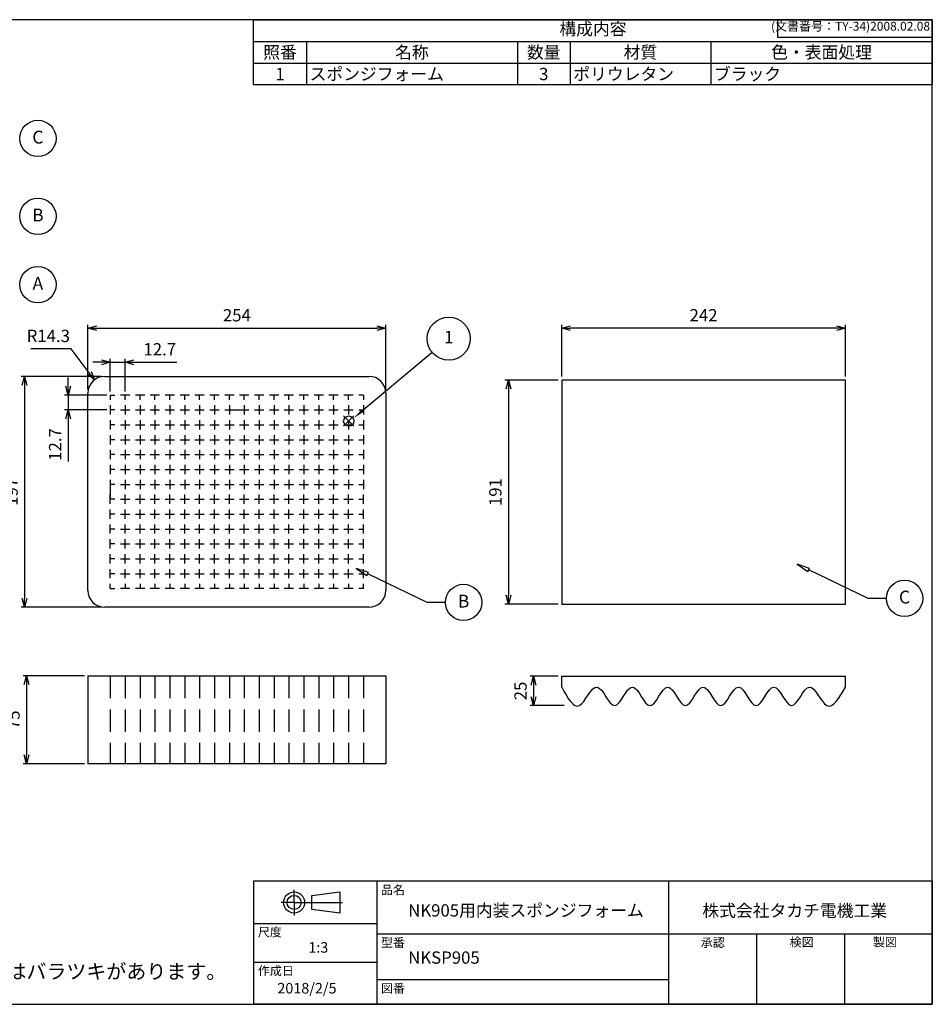
# Model space of a CAD drawing. Units: millimetres. Extents: x 0 to 1209, y 0 to 840.
# Drawn here: x 430 to 1209, y 0 to 840 of the extents above; entities that cross this region are included whole.
import ezdxf
from ezdxf.enums import TextEntityAlignment as Align

# ---------------------------------------------------------------- set-up
doc = ezdxf.new("R2010")
doc.units = ezdxf.units.MM
doc.header["$LTSCALE"] = 3
doc.linetypes.add('gen7a', pattern=[6.875, 4.75, -0.875, 0.375, -0.875])
doc.linetypes.add('HIDDEN', pattern=[9.525, 6.35, -3.175])
doc.layers.add('7A', color=4, linetype='gen7a')
doc.layers.add('RAHM2', color=1, linetype='Continuous')
doc.layers.add('AM_5', color=3, linetype='Continuous', lineweight=25)
doc.styles.add('ACISOTS', font='isocp.shx', dxfattribs={"height": 1, "bigfont": 'extfont.shx'})
doc.styles.get("Standard").update_dxf_attribs({"font": 'ISOCP.SHX', "bigfont": 'EXTFONT.SHX'})
doc.dimstyles.new('AM_JIS$0', dxfattribs={"dimtxt": 3.5, "dimasz": 2.5, "dimexe": 1, "dimexo": 1, "dimgap": 1.5, "dimtad": 3, "dimdsep": 46, "dimtxsty": 'Standard', "dimblk": 'OPEN30', "dimcen": 0, "dimclrd": 256, "dimclre": 256, "dimclrt": 2, "dimadec": 0, "dimazin": 2, "dimtp": 0.1, "dimtm": 0.1, "dimtfac": 0.71, "dimtmove": 0, "dimatfit": 3, "dimldrblk": 'OPEN30', "dimfxl": 0, "dimlwd": -1, "dimlwe": -1, "dimarcsym": 0})
doc.dimstyles.new('AM_JIS$4', dxfattribs={"dimtxt": 3.5, "dimasz": 2.5, "dimexe": 1, "dimexo": 1, "dimgap": 1.5, "dimtad": 3, "dimtoh": 1, "dimdsep": 46, "dimtxsty": 'Standard', "dimblk": 'OPEN30', "dimblk1": 'OPEN30', "dimblk2": 'OPEN30', "dimcen": 0, "dimclrd": 256, "dimclre": 256, "dimclrt": 2, "dimadec": 0, "dimazin": 2, "dimtp": 0.1, "dimtm": 0.1, "dimtfac": 0.71, "dimtdec": 3, "dimtofl": 0, "dimtmove": 0, "dimatfit": 0, "dimldrblk": 'OPEN30', "dimfxl": 0, "dimlwd": -1, "dimlwe": -1, "dimarcsym": 0})

# ---------------------------------------------------------------- blocks, each defined once
blk = doc.blocks.new('*S24')
at = {"color": 4}
for p, q in [((706.78, 493.17), (715.53, 501.92)), ((706.78, 501.92), (715.53, 493.17))]:
    blk.add_line(p, q, dxfattribs=at)
blk.add_circle((711.15, 497.55), 4.38, dxfattribs=at)
blk = doc.blocks.new('_Open30')
at = {"color": 0, "linetype": 'ByBlock', "lineweight": -2}
for p, q in [((-1, 0.27), (0, 0)), ((0, 0), (-1, -0.27)), ((0, 0), (-1, 0))]:
    blk.add_line(p, q, dxfattribs=at)
blk = doc.blocks.new('*D7')
at = {"layer": 'AM_5', "linetype": 'ByBlock', "transparency": 16777216}
for p, q in [((488.67, 524.45), (488.67, 579.73)), ((742.67, 524.45), (742.67, 579.73)), ((496.17, 576.73), (735.17, 576.73))]:
    blk.add_line(p, q, dxfattribs=at)
at = {"layer": 'Defpoints', "color": 0, "transparency": 16777216}
for p in [(742.67, 576.73), (488.67, 521.45), (742.67, 521.45)]:
    blk.add_point(p, dxfattribs=at)
at = {"layer": 'AM_5', "transparency": 16777216, "xscale": 7.5, "yscale": 7.5, "zscale": 7.5, "rotation": 180}
blk.add_blockref('_Open30', (488.67, 576.73), dxfattribs=at)
at = {"layer": 'AM_5', "transparency": 16777216, "xscale": 7.5, "yscale": 7.5, "zscale": 7.5}
blk.add_blockref('_Open30', (742.67, 576.73), dxfattribs=at)
at = {"layer": 'AM_5', "color": 2, "transparency": 16777216, "insert": (615.67, 586.48), "char_height": 10.5, "attachment_point": 5}
blk.add_mtext('254', dxfattribs=at)
blk = doc.blocks.new('*D8')
at = {"layer": 'AM_5', "linetype": 'ByBlock', "transparency": 16777216}
for p, q in [((499.95, 535.74), (431.61, 535.74)), ((434.61, 528.24), (434.61, 346.24)), ((499.95, 338.74), (431.61, 338.74))]:
    blk.add_line(p, q, dxfattribs=at)
at = {"layer": 'Defpoints', "color": 0, "transparency": 16777216}
for p in [(502.95, 535.74), (434.61, 338.74), (502.95, 338.74)]:
    blk.add_point(p, dxfattribs=at)
at = {"layer": 'AM_5', "transparency": 16777216, "xscale": 7.5, "yscale": 7.5, "zscale": 7.5}
for p, rotation in [((434.61, 535.74), 90), ((434.61, 338.74), 270)]:
    blk.add_blockref('_Open30', p, dxfattribs=dict(at, rotation=rotation))
at = {"layer": 'AM_5', "color": 2, "transparency": 16777216, "insert": (424.86, 437.24), "char_height": 10.5, "attachment_point": 5, "rotation": 90}
blk.add_mtext('197', dxfattribs=at)
blk = doc.blocks.new('*D9')
at = {"layer": 'AM_5', "linetype": 'ByBlock', "transparency": 16777216}
for p, q in [((892.81, 535.49), (892.81, 579.73)), ((1134.81, 535.49), (1134.81, 579.73)), ((1127.31, 576.73), (900.31, 576.73))]:
    blk.add_line(p, q, dxfattribs=at)
at = {"layer": 'Defpoints', "color": 0, "transparency": 16777216}
for p in [(892.81, 576.73), (892.81, 532.49), (1134.81, 532.49)]:
    blk.add_point(p, dxfattribs=at)
at = {"layer": 'AM_5', "transparency": 16777216, "xscale": 7.5, "yscale": 7.5, "zscale": 7.5, "rotation": 180}
blk.add_blockref('_Open30', (892.81, 576.73), dxfattribs=at)
at = {"layer": 'AM_5', "transparency": 16777216, "xscale": 7.5, "yscale": 7.5, "zscale": 7.5}
blk.add_blockref('_Open30', (1134.81, 576.73), dxfattribs=at)
at = {"layer": 'AM_5', "color": 2, "transparency": 16777216, "insert": (1013.81, 586.48), "char_height": 10.5, "attachment_point": 5}
blk.add_mtext('242', dxfattribs=at)
blk = doc.blocks.new('*D10')
at = {"layer": 'AM_5', "linetype": 'ByBlock', "transparency": 16777216}
for p, q in [((889.81, 532.49), (844.33, 532.49)), ((847.33, 524.99), (847.33, 348.99)), ((889.81, 341.49), (844.33, 341.49))]:
    blk.add_line(p, q, dxfattribs=at)
at = {"layer": 'Defpoints', "color": 0, "transparency": 16777216}
for p in [(892.81, 532.49), (847.33, 341.49), (892.81, 341.49)]:
    blk.add_point(p, dxfattribs=at)
at = {"layer": 'AM_5', "transparency": 16777216, "xscale": 7.5, "yscale": 7.5, "zscale": 7.5}
for p, rotation in [((847.33, 532.49), 90), ((847.33, 341.49), 270)]:
    blk.add_blockref('_Open30', p, dxfattribs=dict(at, rotation=rotation))
at = {"layer": 'AM_5', "color": 2, "transparency": 16777216, "insert": (837.58, 436.99), "char_height": 10.5, "attachment_point": 5, "rotation": 90}
blk.add_mtext('191', dxfattribs=at)
blk = doc.blocks.new('*D11')
at = {"layer": 'AM_5', "linetype": 'ByBlock', "transparency": 16777216}
for p, q in [((889.81, 279.81), (865.8, 279.81)), ((868.8, 272.31), (868.8, 262.31)), ((894.88, 254.81), (865.8, 254.81))]:
    blk.add_line(p, q, dxfattribs=at)
at = {"layer": 'Defpoints', "color": 0, "transparency": 16777216}
for p in [(892.81, 279.81), (868.8, 254.81), (897.88, 254.81)]:
    blk.add_point(p, dxfattribs=at)
at = {"layer": 'AM_5', "transparency": 16777216, "xscale": 7.5, "yscale": 7.5, "zscale": 7.5}
for p, rotation in [((868.8, 279.81), 90), ((868.8, 254.81), 270)]:
    blk.add_blockref('_Open30', p, dxfattribs=dict(at, rotation=rotation))
at = {"layer": 'AM_5', "color": 2, "transparency": 16777216, "insert": (859.05, 267.31), "char_height": 10.5, "attachment_point": 5, "rotation": 90}
blk.add_mtext('25', dxfattribs=at)
blk = doc.blocks.new('*D12')
at = {"layer": 'AM_5', "linetype": 'ByBlock', "transparency": 16777216}
for p, q in [((500.22, 547.7), (492.72, 547.7)), ((507.72, 522.79), (507.72, 550.7)), ((507.72, 547.7), (520.42, 547.7)), ((520.42, 522.79), (520.42, 550.7)), ((527.92, 547.7), (564.37, 547.7))]:
    blk.add_line(p, q, dxfattribs=at)
at = {"layer": 'Defpoints', "color": 0, "transparency": 16777216}
for p in [(520.42, 547.7), (507.72, 519.79), (520.42, 519.79)]:
    blk.add_point(p, dxfattribs=at)
at = {"layer": 'AM_5', "transparency": 16777216, "xscale": 7.5, "yscale": 7.5, "zscale": 7.5}
blk.add_blockref('_Open30', (507.72, 547.7), dxfattribs=at)
at = {"layer": 'AM_5', "transparency": 16777216, "xscale": 7.5, "yscale": 7.5, "zscale": 7.5, "rotation": 180}
blk.add_blockref('_Open30', (520.42, 547.7), dxfattribs=at)
at = {"layer": 'AM_5', "color": 2, "transparency": 16777216, "insert": (549.89, 557.45), "char_height": 10.5, "attachment_point": 5}
blk.add_mtext('12.7', dxfattribs=at)
blk = doc.blocks.new('*D13')
at = {"layer": 'AM_5', "linetype": 'ByBlock', "transparency": 16777216}
for p, q in [((471.72, 527.29), (471.72, 534.79)), ((504.72, 519.79), (468.72, 519.79)), ((471.72, 519.79), (471.72, 507.09)), ((504.72, 507.09), (468.72, 507.09)), ((471.72, 499.59), (471.72, 463.14))]:
    blk.add_line(p, q, dxfattribs=at)
at = {"layer": 'Defpoints', "color": 0, "transparency": 16777216}
for p in [(507.72, 519.79), (471.72, 507.09), (507.72, 507.09)]:
    blk.add_point(p, dxfattribs=at)
at = {"layer": 'AM_5', "transparency": 16777216, "xscale": 7.5, "yscale": 7.5, "zscale": 7.5}
for p, rotation in [((471.72, 519.79), 270), ((471.72, 507.09), 90)]:
    blk.add_blockref('_Open30', p, dxfattribs=dict(at, rotation=rotation))
at = {"layer": 'AM_5', "color": 2, "transparency": 16777216, "insert": (461.97, 477.61), "char_height": 10.5, "attachment_point": 5, "rotation": 90}
blk.add_mtext('12.7', dxfattribs=at)
blk = doc.blocks.new('*D15')
at = {"layer": 'AM_5', "linetype": 'ByBlock', "transparency": 16777216}
for p, q in [((485.67, 280.21), (433.26, 280.21)), ((436.26, 272.71), (436.26, 212.71)), ((485.67, 205.21), (433.26, 205.21))]:
    blk.add_line(p, q, dxfattribs=at)
at = {"layer": 'Defpoints', "color": 0, "transparency": 16777216}
for p in [(488.67, 280.21), (436.26, 205.21), (488.67, 205.21)]:
    blk.add_point(p, dxfattribs=at)
at = {"layer": 'AM_5', "transparency": 16777216, "xscale": 7.5, "yscale": 7.5, "zscale": 7.5}
for p, rotation in [((436.26, 280.21), 90), ((436.26, 205.21), 270)]:
    blk.add_blockref('_Open30', p, dxfattribs=dict(at, rotation=rotation))
at = {"layer": 'AM_5', "color": 2, "transparency": 16777216, "insert": (426.51, 242.71), "char_height": 10.5, "attachment_point": 5, "rotation": 90}
blk.add_mtext('75', dxfattribs=at)
blk = doc.blocks.new('*S25')
at = {"layer": 'AM_5', "color": 3}
blk.add_line((782.35, 556.12), (723.38, 506.81), dxfattribs=at)
blk.add_circle((796.45, 567.91), 18.38, dxfattribs=at)
at = {"layer": 'AM_5', "color": 3, "linetype": 'Continuous'}
blk.add_trace([(722.49, 507.87), (724.27, 505.75), (715.32, 500.07)], dxfattribs=at)
at = {"layer": 'AM_5', "color": 7, "insert": (796.45, 567.91), "char_height": 10.5, "attachment_point": 5, "style": 'ACISOTS'}
blk.add_mtext('1', dxfattribs=at)
blk = doc.blocks.new('*D17')
at = {"layer": 'AM_5', "linetype": 'ByBlock', "transparency": 16777216}
for p, q in [((474.23, 559.13), (439.9, 559.13)), ((489.75, 538.77), (474.23, 559.13))]:
    blk.add_line(p, q, dxfattribs=at)
at = {"layer": 'Defpoints', "color": 0, "transparency": 16777216}
for p in [(494.3, 532.81), (502.97, 521.44)]:
    blk.add_point(p, dxfattribs=at)
at = {"layer": 'AM_5', "transparency": 16777216, "xscale": 7.5, "yscale": 7.5, "zscale": 7.5, "rotation": 307.3194255433636}
blk.add_blockref('_Open30', (494.3, 532.81), dxfattribs=at)
at = {"layer": 'AM_5', "color": 2, "transparency": 16777216, "insert": (454.82, 568.88), "char_height": 10.5, "attachment_point": 5}
blk.add_mtext('R14.3', dxfattribs=at)
blk = doc.blocks.new('TK-A3')
for p, q in [((359, 280), (359, 275)), ((359, 275), (403, 275))]:
    blk.add_line(p, q)
blk.add_lwpolyline([(0, 0), (403, 0), (403, 280), (0, 280)], close=True)
at = {"insert": (402.36, 276.11), "char_height": 2.5, "width": 43.0784, "attachment_point": 9}
blk.add_mtext('(文書番号：TY-34)2008.02.08', dxfattribs=at)
blk = doc.blocks.new('TK-仕様書')
for p, q in [((0, 35), (-193, 35)), ((-193, 35), (-193, 0)), ((-158, 35), (-158, 0)), ((-75, 35), (-75, 0)), ((0, 35), (0, 0)), ((-176.49, 30.96), (-168.49, 31.96)), ((-176.49, 26.96), (-176.49, 30.96)), ((-168.49, 31.96), (-168.49, 25.96)), ((-168.49, 25.96), (-176.49, 26.96)), ((-193, 23), (-158, 23)), ((-158, 20), (0, 20)), ((-50, 20), (-50, 0)), ((-25, 20), (-25, 0)), ((-193, 12), (-158, 12)), ((-75, 7), (-158, 7)), ((0, 0), (-193, 0))]:
    blk.add_line(p, q)
for radius in [3, 2]:
    blk.add_circle((-181.49, 28.96), radius)
at = {"layer": '7A'}
for q in [(-181.49, 32.53), (-185.21, 28.96), (-181.49, 25.25), (-167.71, 28.96)]:
    blk.add_line((-181.49, 28.96), q, dxfattribs=at)
at = {"insert": (-39.13, 26.64), "char_height": 3.5, "width": 60, "attachment_point": 5}
blk.add_mtext('\\fＭＳ ゴシック|b0|i0|c128|p49;株式会社タカチ電機工業', dxfattribs=at)
for tag, p, height in [('品名', (-149.06, 24.95), 3.5), ('型番', (-149.06, 11.54), 3.5), ('GEN-TITLE-DAT', (-186.26, 3.08), 3), ('図番', (-149.06, 2.06), 3)]:
    blk.add_attdef(tag, p, '', height=height)
for tag, height, p in [('GEN-TITLE-SCA', 3, (-174.61, 15.79)), ('承認', 3.5, (-62.5, 7.73)), ('検図', 3.5, (-37.5, 7.73)), ('製図', 3.5, (-12.5, 7.73))]:
    blk.add_attdef(tag, text='', height=height).set_placement(p, align=Align.MIDDLE)
at = {"layer": 'RAHM2', "char_height": 2.5}
for s, insert, width, attachment_point in [('品名', (-156.8, 33.8), 90, 1), ('尺度', (-191.8, 21.8), 20, 1), ('型番', (-156.8, 18.8), 90, 1), ('承認', (-62.43, 18.8), 17, 2), ('検図', (-37.17, 18.93), 17, 2), ('製図', (-13.5, 18.96), 17, 2), ('作成日', (-191.8, 10.8), 60, 1), ('図番', (-156.8, 5.8), 90, 1)]:
    blk.add_mtext(s, dxfattribs=dict(at, insert=insert, width=width, attachment_point=attachment_point))

msp = doc.modelspace()

# ---------------------------------------------------------------- linework, layer by layer
at = {"color": 7}
for p, q in [((630, 784.425), (630, 840)), ((630, 840), (1209, 840)), ((1209, 840), (1209, 784.425)), ((1209, 784.425), (630, 784.425))]:
    msp.add_line(p, q, dxfattribs=at)
at = {"color": 1}
for p, q in [((630, 821.475), (1209, 821.475)), ((675, 821.475), (675, 802.95)), ((855, 821.475), (855, 802.95)), ((900, 821.475), (900, 802.95)), ((1020, 821.475), (1020, 802.95)), ((630, 802.95), (1209, 802.95)), ((675, 802.95), (675, 784.425)), ((855, 802.95), (855, 784.425)), ((900, 802.95), (900, 784.425)), ((1020, 802.95), (1020, 784.425))]:
    msp.add_line(p, q, dxfattribs=at)
at = {"color": 7, "linetype": 'Continuous'}
for p, q in [((502.966, 535.735), (728.366, 535.735)), ((892.81, 532.485), (892.81, 341.485)), ((1134.81, 532.485), (892.81, 532.485)), ((1134.81, 341.485), (1134.81, 532.485)), ((488.666, 353.035), (488.666, 521.435)), ((742.666, 521.435), (742.666, 353.035)), ((507.716, 519.785), (507.716, 515.816)), ((507.716, 519.785), (511.685, 519.785)), ((524.385, 519.785), (516.447, 519.785)), ((520.416, 515.816), (520.416, 519.785)), ((537.085, 519.785), (529.147, 519.785)), ((533.116, 515.816), (533.116, 519.785)), ((549.785, 519.785), (541.847, 519.785)), ((545.816, 515.816), (545.816, 519.785)), ((562.485, 519.785), (554.547, 519.785)), ((558.516, 515.816), (558.516, 519.785)), ((575.185, 519.785), (567.247, 519.785)), ((571.216, 515.816), (571.216, 519.785)), ((587.885, 519.785), (579.947, 519.785)), ((583.916, 515.816), (583.916, 519.785)), ((600.585, 519.785), (592.647, 519.785)), ((596.616, 515.816), (596.616, 519.785)), ((613.285, 519.785), (605.347, 519.785)), ((609.316, 515.816), (609.316, 519.785)), ((625.985, 519.785), (618.047, 519.785)), ((622.016, 515.816), (622.016, 519.785)), ((638.685, 519.785), (630.747, 519.785)), ((634.716, 515.816), (634.716, 519.785)), ((651.385, 519.785), (643.447, 519.785)), ((647.416, 515.816), (647.416, 519.785)), ((664.085, 519.785), (656.147, 519.785)), ((660.116, 515.816), (660.116, 519.785)), ((676.785, 519.785), (668.847, 519.785)), ((672.816, 515.816), (672.816, 519.785)), ((689.485, 519.785), (681.547, 519.785)), ((685.516, 515.816), (685.516, 519.785)), ((702.185, 519.785), (694.247, 519.785)), ((698.216, 515.816), (698.216, 519.785)), ((714.885, 519.785), (706.947, 519.785)), ((710.916, 515.816), (710.916, 519.785)), ((723.616, 519.785), (719.647, 519.785)), ((723.616, 519.785), (723.616, 515.816)), ((507.716, 511.054), (507.716, 503.116)), ((511.685, 507.085), (507.716, 507.085)), ((516.447, 507.085), (524.385, 507.085)), ((520.416, 511.054), (520.416, 503.116)), ((529.147, 507.085), (537.085, 507.085)), ((533.116, 511.054), (533.116, 503.116)), ((541.847, 507.085), (549.785, 507.085)), ((545.816, 511.054), (545.816, 503.116)), ((554.547, 507.085), (562.485, 507.085)), ((558.516, 511.054), (558.516, 503.116)), ((567.247, 507.085), (575.185, 507.085)), ((571.216, 511.054), (571.216, 503.116)), ((579.947, 507.085), (587.885, 507.085)), ((583.916, 511.054), (583.916, 503.116)), ((592.647, 507.085), (600.585, 507.085)), ((596.616, 511.054), (596.616, 503.116)), ((605.347, 507.085), (613.285, 507.085)), ((609.316, 511.054), (609.316, 503.116)), ((618.047, 507.085), (625.985, 507.085)), ((622.016, 511.054), (622.016, 503.116)), ((630.747, 507.085), (638.685, 507.085)), ((634.716, 511.054), (634.716, 503.116)), ((643.447, 507.085), (651.385, 507.085)), ((647.416, 511.054), (647.416, 503.116)), ((656.147, 507.085), (664.085, 507.085)), ((660.116, 511.054), (660.116, 503.116)), ((668.847, 507.085), (676.785, 507.085)), ((672.816, 511.054), (672.816, 503.116)), ((681.547, 507.085), (689.485, 507.085)), ((685.516, 511.054), (685.516, 503.116)), ((694.247, 507.085), (702.185, 507.085)), ((698.216, 511.054), (698.216, 503.116)), ((706.947, 507.085), (714.885, 507.085)), ((710.916, 511.054), (710.916, 503.116)), ((719.647, 507.085), (723.616, 507.085)), ((723.616, 511.054), (723.616, 503.116)), ((507.716, 498.354), (507.716, 490.416)), ((520.416, 498.354), (520.416, 490.416)), ((533.116, 498.354), (533.116, 490.416)), ((545.816, 498.354), (545.816, 490.416)), ((558.516, 498.354), (558.516, 490.416)), ((571.216, 498.354), (571.216, 490.416)), ((583.916, 498.354), (583.916, 490.416)), ((596.616, 498.354), (596.616, 490.416)), ((609.316, 498.354), (609.316, 490.416)), ((622.016, 498.354), (622.016, 490.416)), ((634.716, 498.354), (634.716, 490.416)), ((647.416, 498.354), (647.416, 490.416)), ((660.116, 498.354), (660.116, 490.416)), ((672.816, 498.354), (672.816, 490.416)), ((685.516, 498.354), (685.516, 490.416)), ((698.216, 498.354), (698.216, 490.416)), ((710.916, 498.354), (710.916, 490.416)), ((723.616, 498.354), (723.616, 490.416)), ((511.685, 494.385), (507.716, 494.385)), ((516.447, 494.385), (524.385, 494.385)), ((529.147, 494.385), (537.085, 494.385)), ((541.847, 494.385), (549.785, 494.385)), ((554.547, 494.385), (562.485, 494.385)), ((567.247, 494.385), (575.185, 494.385)), ((579.947, 494.385), (587.885, 494.385)), ((592.647, 494.385), (600.585, 494.385)), ((605.347, 494.385), (613.285, 494.385)), ((618.047, 494.385), (625.985, 494.385)), ((630.747, 494.385), (638.685, 494.385)), ((643.447, 494.385), (651.385, 494.385)), ((656.147, 494.385), (664.085, 494.385)), ((668.847, 494.385), (676.785, 494.385)), ((681.547, 494.385), (689.485, 494.385)), ((694.247, 494.385), (702.185, 494.385)), ((706.947, 494.385), (714.885, 494.385)), ((719.647, 494.385), (723.616, 494.385)), ((507.716, 485.654), (507.716, 477.716)), ((511.685, 481.685), (507.716, 481.685)), ((516.447, 481.685), (524.385, 481.685)), ((520.416, 485.654), (520.416, 477.716)), ((529.147, 481.685), (537.085, 481.685)), ((533.116, 485.654), (533.116, 477.716)), ((541.847, 481.685), (549.785, 481.685)), ((545.816, 485.654), (545.816, 477.716)), ((554.547, 481.685), (562.485, 481.685)), ((558.516, 485.654), (558.516, 477.716)), ((567.247, 481.685), (575.185, 481.685)), ((571.216, 485.654), (571.216, 477.716)), ((579.947, 481.685), (587.885, 481.685)), ((583.916, 485.654), (583.916, 477.716)), ((592.647, 481.685), (600.585, 481.685)), ((596.616, 485.654), (596.616, 477.716)), ((605.347, 481.685), (613.285, 481.685)), ((609.316, 485.654), (609.316, 477.716)), ((618.047, 481.685), (625.985, 481.685)), ((622.016, 485.654), (622.016, 477.716)), ((630.747, 481.685), (638.685, 481.685)), ((634.716, 485.654), (634.716, 477.716)), ((643.447, 481.685), (651.385, 481.685)), ((647.416, 485.654), (647.416, 477.716)), ((656.147, 481.685), (664.085, 481.685)), ((660.116, 485.654), (660.116, 477.716)), ((668.847, 481.685), (676.785, 481.685)), ((672.816, 485.654), (672.816, 477.716)), ((681.547, 481.685), (689.485, 481.685)), ((685.516, 485.654), (685.516, 477.716)), ((694.247, 481.685), (702.185, 481.685)), ((698.216, 485.654), (698.216, 477.716)), ((706.947, 481.685), (714.885, 481.685)), ((710.916, 485.654), (710.916, 477.716)), ((719.647, 481.685), (723.616, 481.685)), ((723.616, 485.654), (723.616, 477.716)), ((507.716, 472.954), (507.716, 465.016)), ((520.416, 472.954), (520.416, 465.016)), ((533.116, 472.954), (533.116, 465.016)), ((545.816, 472.954), (545.816, 465.016)), ((558.516, 472.954), (558.516, 465.016)), ((571.216, 472.954), (571.216, 465.016)), ((583.916, 472.954), (583.916, 465.016)), ((596.616, 472.954), (596.616, 465.016)), ((609.316, 472.954), (609.316, 465.016)), ((622.016, 472.954), (622.016, 465.016)), ((634.716, 472.954), (634.716, 465.016)), ((647.416, 472.954), (647.416, 465.016)), ((660.116, 472.954), (660.116, 465.016)), ((672.816, 472.954), (672.816, 465.016)), ((685.516, 472.954), (685.516, 465.016)), ((698.216, 472.954), (698.216, 465.016)), ((710.916, 472.954), (710.916, 465.016)), ((723.616, 472.954), (723.616, 465.016)), ((511.685, 468.985), (507.716, 468.985)), ((516.447, 468.985), (524.385, 468.985)), ((529.147, 468.985), (537.085, 468.985)), ((541.847, 468.985), (549.785, 468.985)), ((554.547, 468.985), (562.485, 468.985)), ((567.247, 468.985), (575.185, 468.985)), ((579.947, 468.985), (587.885, 468.985)), ((592.647, 468.985), (600.585, 468.985)), ((605.347, 468.985), (613.285, 468.985)), ((618.047, 468.985), (625.985, 468.985)), ((630.747, 468.985), (638.685, 468.985)), ((643.447, 468.985), (651.385, 468.985)), ((656.147, 468.985), (664.085, 468.985)), ((668.847, 468.985), (676.785, 468.985)), ((681.547, 468.985), (689.485, 468.985)), ((694.247, 468.985), (702.185, 468.985)), ((706.947, 468.985), (714.885, 468.985)), ((719.647, 468.985), (723.616, 468.985)), ((507.716, 460.254), (507.716, 452.316)), ((511.685, 456.285), (507.716, 456.285)), ((516.447, 456.285), (524.385, 456.285)), ((520.416, 460.254), (520.416, 452.316)), ((529.147, 456.285), (537.085, 456.285)), ((533.116, 460.254), (533.116, 452.316)), ((541.847, 456.285), (549.785, 456.285)), ((545.816, 460.254), (545.816, 452.316)), ((554.547, 456.285), (562.485, 456.285)), ((558.516, 460.254), (558.516, 452.316)), ((567.247, 456.285), (575.185, 456.285)), ((571.216, 460.254), (571.216, 452.316)), ((579.947, 456.285), (587.885, 456.285)), ((583.916, 460.254), (583.916, 452.316)), ((592.647, 456.285), (600.585, 456.285)), ((596.616, 460.254), (596.616, 452.316)), ((605.347, 456.285), (613.285, 456.285)), ((609.316, 460.254), (609.316, 452.316)), ((618.047, 456.285), (625.985, 456.285)), ((622.016, 460.254), (622.016, 452.316)), ((630.747, 456.285), (638.685, 456.285)), ((634.716, 460.254), (634.716, 452.316)), ((643.447, 456.285), (651.385, 456.285)), ((647.416, 460.254), (647.416, 452.316)), ((656.147, 456.285), (664.085, 456.285)), ((660.116, 460.254), (660.116, 452.316)), ((668.847, 456.285), (676.785, 456.285)), ((672.816, 460.254), (672.816, 452.316)), ((681.547, 456.285), (689.485, 456.285)), ((685.516, 460.254), (685.516, 452.316)), ((694.247, 456.285), (702.185, 456.285)), ((698.216, 460.254), (698.216, 452.316)), ((706.947, 456.285), (714.885, 456.285)), ((710.916, 460.254), (710.916, 452.316)), ((719.647, 456.285), (723.616, 456.285)), ((723.616, 460.254), (723.616, 452.316)), ((507.716, 447.554), (507.716, 439.616)), ((520.416, 447.554), (520.416, 439.616)), ((533.116, 447.554), (533.116, 439.616)), ((545.816, 447.554), (545.816, 439.616)), ((558.516, 447.554), (558.516, 439.616)), ((571.216, 447.554), (571.216, 439.616)), ((583.916, 447.554), (583.916, 439.616)), ((596.616, 447.554), (596.616, 439.616)), ((609.316, 447.554), (609.316, 439.616)), ((622.016, 447.554), (622.016, 439.616)), ((634.716, 447.554), (634.716, 439.616)), ((647.416, 447.554), (647.416, 439.616)), ((660.116, 447.554), (660.116, 439.616)), ((672.816, 447.554), (672.816, 439.616)), ((685.516, 447.554), (685.516, 439.616)), ((698.216, 447.554), (698.216, 439.616)), ((710.916, 447.554), (710.916, 439.616)), ((723.616, 447.554), (723.616, 439.616)), ((511.685, 443.585), (507.716, 443.585)), ((516.447, 443.585), (524.385, 443.585)), ((529.147, 443.585), (537.085, 443.585)), ((541.847, 443.585), (549.785, 443.585)), ((554.547, 443.585), (562.485, 443.585)), ((567.247, 443.585), (575.185, 443.585)), ((579.947, 443.585), (587.885, 443.585)), ((592.647, 443.585), (600.585, 443.585)), ((605.347, 443.585), (613.285, 443.585)), ((618.047, 443.585), (625.985, 443.585)), ((630.747, 443.585), (638.685, 443.585)), ((643.447, 443.585), (651.385, 443.585)), ((656.147, 443.585), (664.085, 443.585)), ((668.847, 443.585), (676.785, 443.585)), ((681.547, 443.585), (689.485, 443.585)), ((694.247, 443.585), (702.185, 443.585)), ((706.947, 443.585), (714.885, 443.585)), ((719.647, 443.585), (723.616, 443.585)), ((507.716, 426.916), (507.716, 434.854)), ((511.685, 430.885), (507.716, 430.885)), ((516.447, 430.885), (524.385, 430.885)), ((520.416, 426.916), (520.416, 434.854)), ((529.147, 430.885), (537.085, 430.885)), ((533.116, 426.916), (533.116, 434.854)), ((541.847, 430.885), (549.785, 430.885)), ((545.816, 426.916), (545.816, 434.854)), ((554.547, 430.885), (562.485, 430.885)), ((558.516, 426.916), (558.516, 434.854)), ((567.247, 430.885), (575.185, 430.885)), ((571.216, 426.916), (571.216, 434.854)), ((579.947, 430.885), (587.885, 430.885)), ((583.916, 426.916), (583.916, 434.854)), ((592.647, 430.885), (600.585, 430.885)), ((596.616, 426.916), (596.616, 434.854)), ((605.347, 430.885), (613.285, 430.885)), ((609.316, 426.916), (609.316, 434.854)), ((618.047, 430.885), (625.985, 430.885)), ((622.016, 426.916), (622.016, 434.854)), ((630.747, 430.885), (638.685, 430.885)), ((634.716, 426.916), (634.716, 434.854)), ((643.447, 430.885), (651.385, 430.885)), ((647.416, 426.916), (647.416, 434.854)), ((656.147, 430.885), (664.085, 430.885)), ((660.116, 426.916), (660.116, 434.854)), ((668.847, 430.885), (676.785, 430.885)), ((672.816, 426.916), (672.816, 434.854)), ((681.547, 430.885), (689.485, 430.885)), ((685.516, 426.916), (685.516, 434.854)), ((694.247, 430.885), (702.185, 430.885)), ((698.216, 426.916), (698.216, 434.854)), ((706.947, 430.885), (714.885, 430.885)), ((710.916, 426.916), (710.916, 434.854)), ((719.647, 430.885), (723.616, 430.885)), ((723.616, 426.916), (723.616, 434.854)), ((507.716, 414.216), (507.716, 422.154)), ((520.416, 414.216), (520.416, 422.154)), ((533.116, 414.216), (533.116, 422.154)), ((545.816, 414.216), (545.816, 422.154)), ((558.516, 414.216), (558.516, 422.154)), ((571.216, 414.216), (571.216, 422.154)), ((583.916, 414.216), (583.916, 422.154)), ((596.616, 414.216), (596.616, 422.154)), ((609.316, 414.216), (609.316, 422.154)), ((622.016, 414.216), (622.016, 422.154)), ((634.716, 414.216), (634.716, 422.154)), ((647.416, 414.216), (647.416, 422.154)), ((660.116, 414.216), (660.116, 422.154)), ((672.816, 414.216), (672.816, 422.154)), ((685.516, 414.216), (685.516, 422.154)), ((698.216, 414.216), (698.216, 422.154)), ((710.916, 414.216), (710.916, 422.154)), ((723.616, 414.216), (723.616, 422.154)), ((511.685, 418.185), (507.716, 418.185)), ((516.447, 418.185), (524.385, 418.185)), ((529.147, 418.185), (537.085, 418.185)), ((541.847, 418.185), (549.785, 418.185)), ((554.547, 418.185), (562.485, 418.185)), ((567.247, 418.185), (575.185, 418.185)), ((579.947, 418.185), (587.885, 418.185)), ((592.647, 418.185), (600.585, 418.185)), ((605.347, 418.185), (613.285, 418.185)), ((618.047, 418.185), (625.985, 418.185)), ((630.747, 418.185), (638.685, 418.185)), ((643.447, 418.185), (651.385, 418.185)), ((656.147, 418.185), (664.085, 418.185)), ((668.847, 418.185), (676.785, 418.185)), ((681.547, 418.185), (689.485, 418.185)), ((694.247, 418.185), (702.185, 418.185)), ((706.947, 418.185), (714.885, 418.185)), ((719.647, 418.185), (723.616, 418.185)), ((507.716, 401.516), (507.716, 409.454)), ((511.685, 405.485), (507.716, 405.485)), ((516.447, 405.485), (524.385, 405.485)), ((520.416, 401.516), (520.416, 409.454)), ((529.147, 405.485), (537.085, 405.485)), ((533.116, 401.516), (533.116, 409.454)), ((541.847, 405.485), (549.785, 405.485)), ((545.816, 401.516), (545.816, 409.454)), ((554.547, 405.485), (562.485, 405.485)), ((558.516, 401.516), (558.516, 409.454)), ((567.247, 405.485), (575.185, 405.485)), ((571.216, 401.516), (571.216, 409.454)), ((579.947, 405.485), (587.885, 405.485)), ((583.916, 401.516), (583.916, 409.454)), ((592.647, 405.485), (600.585, 405.485)), ((596.616, 401.516), (596.616, 409.454)), ((605.347, 405.485), (613.285, 405.485)), ((609.316, 401.516), (609.316, 409.454)), ((618.047, 405.485), (625.985, 405.485)), ((622.016, 401.516), (622.016, 409.454)), ((630.747, 405.485), (638.685, 405.485)), ((634.716, 401.516), (634.716, 409.454)), ((643.447, 405.485), (651.385, 405.485)), ((647.416, 401.516), (647.416, 409.454)), ((656.147, 405.485), (664.085, 405.485)), ((660.116, 401.516), (660.116, 409.454)), ((668.847, 405.485), (676.785, 405.485)), ((672.816, 401.516), (672.816, 409.454)), ((681.547, 405.485), (689.485, 405.485)), ((685.516, 401.516), (685.516, 409.454)), ((694.247, 405.485), (702.185, 405.485)), ((698.216, 401.516), (698.216, 409.454)), ((706.947, 405.485), (714.885, 405.485)), ((710.916, 401.516), (710.916, 409.454)), ((719.647, 405.485), (723.616, 405.485)), ((723.616, 401.516), (723.616, 409.454)), ((507.716, 388.816), (507.716, 396.754)), ((520.416, 388.816), (520.416, 396.754)), ((533.116, 388.816), (533.116, 396.754)), ((545.816, 388.816), (545.816, 396.754)), ((558.516, 388.816), (558.516, 396.754)), ((571.216, 388.816), (571.216, 396.754)), ((583.916, 388.816), (583.916, 396.754)), ((596.616, 388.816), (596.616, 396.754)), ((609.316, 388.816), (609.316, 396.754)), ((622.016, 388.816), (622.016, 396.754)), ((634.716, 388.816), (634.716, 396.754)), ((647.416, 388.816), (647.416, 396.754)), ((660.116, 388.816), (660.116, 396.754)), ((672.816, 388.816), (672.816, 396.754)), ((685.516, 388.816), (685.516, 396.754)), ((698.216, 388.816), (698.216, 396.754)), ((710.916, 388.816), (710.916, 396.754)), ((723.616, 388.816), (723.616, 396.754)), ((511.685, 392.785), (507.716, 392.785)), ((516.447, 392.785), (524.385, 392.785)), ((529.147, 392.785), (537.085, 392.785)), ((541.847, 392.785), (549.785, 392.785)), ((554.547, 392.785), (562.485, 392.785)), ((567.247, 392.785), (575.185, 392.785)), ((579.947, 392.785), (587.885, 392.785)), ((592.647, 392.785), (600.585, 392.785)), ((605.347, 392.785), (613.285, 392.785)), ((618.047, 392.785), (625.985, 392.785)), ((630.747, 392.785), (638.685, 392.785)), ((643.447, 392.785), (651.385, 392.785)), ((656.147, 392.785), (664.085, 392.785)), ((668.847, 392.785), (676.785, 392.785)), ((681.547, 392.785), (689.485, 392.785)), ((694.247, 392.785), (702.185, 392.785)), ((706.947, 392.785), (714.885, 392.785)), ((719.647, 392.785), (723.616, 392.785)), ((507.716, 376.116), (507.716, 384.054)), ((511.685, 380.085), (507.716, 380.085)), ((516.447, 380.085), (524.385, 380.085)), ((520.416, 376.116), (520.416, 384.054)), ((529.147, 380.085), (537.085, 380.085)), ((533.116, 376.116), (533.116, 384.054)), ((541.847, 380.085), (549.785, 380.085)), ((545.816, 376.116), (545.816, 384.054)), ((554.547, 380.085), (562.485, 380.085)), ((558.516, 376.116), (558.516, 384.054)), ((567.247, 380.085), (575.185, 380.085)), ((571.216, 376.116), (571.216, 384.054)), ((579.947, 380.085), (587.885, 380.085)), ((583.916, 376.116), (583.916, 384.054)), ((592.647, 380.085), (600.585, 380.085)), ((596.616, 376.116), (596.616, 384.054)), ((605.347, 380.085), (613.285, 380.085)), ((609.316, 376.116), (609.316, 384.054)), ((618.047, 380.085), (625.985, 380.085)), ((622.016, 376.116), (622.016, 384.054)), ((630.747, 380.085), (638.685, 380.085)), ((634.716, 376.116), (634.716, 384.054)), ((643.447, 380.085), (651.385, 380.085)), ((647.416, 376.116), (647.416, 384.054)), ((656.147, 380.085), (664.085, 380.085)), ((660.116, 376.116), (660.116, 384.054)), ((668.847, 380.085), (676.785, 380.085)), ((672.816, 376.116), (672.816, 384.054)), ((681.547, 380.085), (689.485, 380.085)), ((685.516, 376.116), (685.516, 384.054)), ((694.247, 380.085), (702.185, 380.085)), ((698.216, 376.116), (698.216, 384.054)), ((706.947, 380.085), (714.885, 380.085)), ((710.916, 376.116), (710.916, 384.054)), ((719.647, 380.085), (723.616, 380.085)), ((723.616, 376.116), (723.616, 384.054)), ((507.716, 363.416), (507.716, 371.354)), ((520.416, 363.416), (520.416, 371.354)), ((533.116, 363.416), (533.116, 371.354)), ((545.816, 363.416), (545.816, 371.354)), ((558.516, 363.416), (558.516, 371.354)), ((571.216, 363.416), (571.216, 371.354)), ((583.916, 363.416), (583.916, 371.354)), ((596.616, 363.416), (596.616, 371.354)), ((609.316, 363.416), (609.316, 371.354)), ((622.016, 363.416), (622.016, 371.354)), ((634.716, 363.416), (634.716, 371.354)), ((647.416, 363.416), (647.416, 371.354)), ((660.116, 363.416), (660.116, 371.354)), ((672.816, 363.416), (672.816, 371.354)), ((685.516, 363.416), (685.516, 371.354)), ((698.216, 363.416), (698.216, 371.354)), ((710.916, 363.416), (710.916, 371.354)), ((723.616, 363.416), (723.616, 371.354)), ((511.685, 367.385), (507.716, 367.385)), ((516.447, 367.385), (524.385, 367.385)), ((529.147, 367.385), (537.085, 367.385)), ((541.847, 367.385), (549.785, 367.385)), ((554.547, 367.385), (562.485, 367.385)), ((567.247, 367.385), (575.185, 367.385)), ((579.947, 367.385), (587.885, 367.385)), ((592.647, 367.385), (600.585, 367.385)), ((605.347, 367.385), (613.285, 367.385)), ((618.047, 367.385), (625.985, 367.385)), ((630.747, 367.385), (638.685, 367.385)), ((643.447, 367.385), (651.385, 367.385)), ((656.147, 367.385), (664.085, 367.385)), ((668.847, 367.385), (676.785, 367.385)), ((681.547, 367.385), (689.485, 367.385)), ((694.247, 367.385), (702.185, 367.385)), ((706.947, 367.385), (714.885, 367.385)), ((719.647, 367.385), (723.616, 367.385)), ((507.716, 354.685), (507.716, 358.654)), ((507.716, 354.685), (511.685, 354.685)), ((524.385, 354.685), (516.447, 354.685)), ((520.416, 358.654), (520.416, 354.685)), ((537.085, 354.685), (529.147, 354.685)), ((533.116, 358.654), (533.116, 354.685)), ((549.785, 354.685), (541.847, 354.685)), ((545.816, 358.654), (545.816, 354.685)), ((562.485, 354.685), (554.547, 354.685)), ((558.516, 358.654), (558.516, 354.685)), ((575.185, 354.685), (567.247, 354.685)), ((571.216, 358.654), (571.216, 354.685)), ((587.885, 354.685), (579.947, 354.685)), ((583.916, 358.654), (583.916, 354.685)), ((600.585, 354.685), (592.647, 354.685)), ((596.616, 358.654), (596.616, 354.685)), ((613.285, 354.685), (605.347, 354.685)), ((609.316, 358.654), (609.316, 354.685)), ((625.985, 354.685), (618.047, 354.685)), ((622.016, 358.654), (622.016, 354.685)), ((638.685, 354.685), (630.747, 354.685)), ((634.716, 358.654), (634.716, 354.685)), ((651.385, 354.685), (643.447, 354.685)), ((647.416, 358.654), (647.416, 354.685)), ((664.085, 354.685), (656.147, 354.685)), ((660.116, 358.654), (660.116, 354.685)), ((676.785, 354.685), (668.847, 354.685)), ((672.816, 358.654), (672.816, 354.685)), ((689.485, 354.685), (681.547, 354.685)), ((685.516, 358.654), (685.516, 354.685)), ((702.185, 354.685), (694.247, 354.685)), ((698.216, 358.654), (698.216, 354.685)), ((714.885, 354.685), (706.947, 354.685)), ((710.916, 358.654), (710.916, 354.685)), ((723.616, 354.685), (719.647, 354.685)), ((723.616, 354.685), (723.616, 358.654)), ((728.366, 338.735), (502.966, 338.735)), ((892.81, 341.485), (1134.81, 341.485)), ((892.81, 279.813), (1134.81, 279.813)), ((892.81, 270.688), (892.81, 279.813)), ((1134.81, 270.688), (1134.81, 279.813))]:
    msp.add_line(p, q, dxfattribs=at)
for p, q in [((609.316, 507.085), (622.016, 507.085)), ((507.716, 443.585), (507.716, 430.885)), ((488.666, 280.213), (488.666, 205.213)), ((488.666, 280.213), (742.666, 280.213)), ((742.666, 280.213), (742.666, 205.213)), ((742.666, 205.213), (488.666, 205.213))]:
    msp.add_line(p, q)
at = {"color": 7, "linetype": 'HIDDEN'}
for p, q in [((507.716, 280.213), (507.716, 205.213)), ((520.416, 280.213), (520.416, 205.213)), ((533.116, 280.213), (533.116, 205.213)), ((545.816, 280.213), (545.816, 205.213)), ((558.516, 280.213), (558.516, 205.213)), ((571.216, 280.213), (571.216, 205.213)), ((583.916, 280.213), (583.916, 205.213)), ((596.616, 280.213), (596.616, 205.213)), ((609.316, 280.213), (609.316, 205.213)), ((622.016, 280.213), (622.016, 205.213)), ((634.716, 280.213), (634.716, 205.213)), ((647.416, 280.213), (647.416, 205.213)), ((660.116, 280.213), (660.116, 205.213)), ((672.816, 280.213), (672.816, 205.213)), ((685.516, 280.213), (685.516, 205.213)), ((698.216, 280.213), (698.216, 205.213)), ((710.916, 280.213), (710.916, 205.213)), ((723.616, 280.213), (723.616, 205.213))]:
    msp.add_line(p, q, dxfattribs=at)
for points in [[(717.452, 371.895), (726.683, 365.854), (727.932, 368.449)], [(1093.663, 375.365), (1102.894, 369.324), (1104.143, 371.919)]]:
    msp.add_lwpolyline(points, close=True)
for points in [[(1169.799, 346.319), (1154.282, 346.319), (1103.519, 370.621)], [(793.588, 342.849), (778.071, 342.849), (727.308, 367.152)]]:
    msp.add_lwpolyline(points)
for centre in [(445.923, 738.674), (445.923, 672.259), (445.923, 614.003), (1185.316, 346.319), (809.105, 342.849)]:
    msp.add_circle(centre, 15.517)
at = {"color": 7, "linetype": 'Continuous'}
for centre, start, end in [((502.966, 521.435), 90, 180), ((728.366, 521.435), 0, 90), ((502.966, 353.035), 180, 270), ((728.366, 353.035), 270, 0)]:
    msp.add_arc(centre, 14.3, start, end, dxfattribs=at)
msp.add_spline([(892.81, 270.688), (907.891, 254.813), (922.972, 270.688), (938.054, 254.813), (953.135, 270.688), (968.216, 254.813), (983.297, 270.688), (998.379, 254.813), (1013.46, 270.688), (1028.541, 254.813), (1043.622, 270.688), (1058.704, 254.813), (1073.785, 270.688), (1088.866, 254.813), (1103.947, 270.688), (1119.029, 254.813), (1134.81, 270.688)], degree=3, dxfattribs=at)

# ---------------------------------------------------------------- block references
at = {"lineweight": 0, "xscale": 3, "yscale": 3, "zscale": 3}
msp.add_blockref('TK-A3', (0, 0), dxfattribs=at)
msp.add_blockref('*S24', (0, 0))
msp.add_blockref('TK-仕様書', (1209, 0), dxfattribs=at).add_auto_attribs({'GEN-TITLE-DAT': '2018/2/5', '品名': 'NK905用内装スポンジフォーム', '型番': 'NKSP905', 'GEN-TITLE-SCA': '1:3'})
at = {"layer": 'AM_5'}
msp.add_blockref('*S25', (0, 0), dxfattribs=at)

# ---------------------------------------------------------------- texts
at = {"color": 2, "insert": (919.5, 830.737), "char_height": 10.5, "attachment_point": 5, "style": 'ACISOTS'}
msp.add_mtext('構成内容', dxfattribs=at)
at = {"color": 2, "char_height": 10.5, "style": 'ACISOTS'}
for s, insert, width, attachment_point in [('照番', (652.5, 817.425), 39.6, 2), ('名称', (765, 817.425), 174.6, 2), ('数量', (877.5, 817.425), 39.6, 2), ('材質', (960, 817.425), 114.6, 2), ('色・表面処理', (1114.5, 817.425), 183.6, 2), ('1', (652.5, 798.9), 39.6, 2), ('スポンジフォーム', (677.7, 798.9), 174.6, 1), ('3', (877.5, 798.9), 39.6, 2), ('ポリウレタン', (902.7, 798.9), 114.6, 1), ('ブラック', (1022.7, 798.9), 183.6, 1)]:
    msp.add_mtext(s, dxfattribs=dict(at, insert=insert, width=width, attachment_point=attachment_point))
at = {"insert": (402.018, 28.019), "char_height": 12.5, "width": 385.53752, "attachment_point": 5}
msp.add_mtext('{\\fMS Gothic|b0|i0|c128|p49;※スポンジ素材のため寸法にはバラツキがあります。}', dxfattribs=at)
at = {"layer": 'AM_5', "color": 7, "char_height": 10.938, "attachment_point": 5, "style": 'ACISOTS'}
for s, insert in [('C', (445.923, 738.367)), ('B', (445.923, 671.952)), ('A', (445.923, 613.696)), ('C', (1185.316, 346.011)), ('B', (809.105, 342.542))]:
    msp.add_mtext(s, dxfattribs=dict(at, insert=insert))

# ---------------------------------------------------------------- dimensions: what is measured, and where the dimension line sits
at = {"layer": 'AM_5'}
for base, p1, p2, picture, middle in [((742.666, 576.733), (488.666, 521.448), (742.666, 521.448), '*D7', (615.666, 586.484)), ((892.81, 576.733), (1134.81, 532.485), (892.81, 532.485), '*D9', (1013.81, 586.484)), ((520.416, 547.702), (507.716, 519.785), (520.416, 519.785), '*D12', (549.891, 557.453))]:
    dim = msp.add_linear_dim(base=base, p1=p1, p2=p2, dimstyle='AM_JIS$0', override={"dimscale": 3, "dimblk1": 'Open30', "dimblk2": 'Open30', "dimtdec": 3, "dimtzin": 0, "dimarcsym": 1}, dxfattribs=at)
    dim.commit()
    dim.dimension.update_dxf_attribs({"geometry": picture, "text_midpoint": middle})
dim = msp.add_radius_dim(center=(502.966, 521.435), mpoint=(494.297, 532.808), dimstyle='AM_JIS$4', override={"dimscale": 3, "dimblk1": 'Open30', "dimblk2": 'Open30', "dimtdec": 3, "dimtzin": 0, "dimarcsym": 1}, dxfattribs=at)
dim.commit()
dim.dimension.update_dxf_attribs({"geometry": '*D17', "text_midpoint": (454.816, 559.125), "dimtype": 164})
for base, p1, p2, picture, middle in [((434.614, 338.735), (502.954, 535.735), (502.954, 338.735), '*D8', (424.864, 437.235)), ((471.716, 507.085), (507.716, 519.785), (507.716, 507.085), '*D13', (461.965, 477.61)), ((847.328, 341.485), (892.81, 532.485), (892.81, 341.485), '*D10', (837.578, 436.985)), ((436.264, 205.213), (488.666, 280.213), (488.666, 205.213), '*D15', (426.514, 242.713)), ((868.799, 254.813), (892.81, 279.813), (897.884, 254.813), '*D11', (859.048, 267.313))]:
    dim = msp.add_linear_dim(base=base, p1=p1, p2=p2, angle=90, dimstyle='AM_JIS$0', override={"dimscale": 3, "dimblk1": 'Open30', "dimblk2": 'Open30', "dimtdec": 3, "dimtzin": 0, "dimarcsym": 1}, dxfattribs=at)
    dim.commit()
    dim.dimension.update_dxf_attribs({"geometry": picture, "text_midpoint": middle})

doc.saveas('drawing.dxf')
